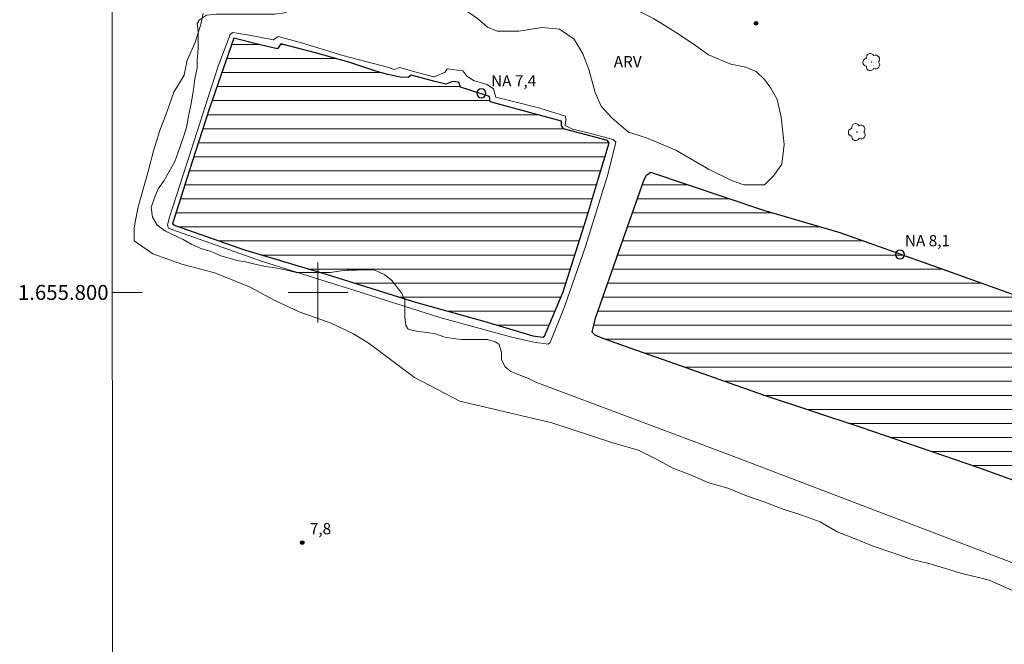
# Model space of a CAD drawing. Units: metres. Extents: x 290356 to 290871, y 1655506 to 1656071.
# Drawn here: x 290360 to 290492, y 1655753 to 1655836 of the extents above; entities that cross this region are included whole.
import ezdxf
from ezdxf.enums import TextEntityAlignment as Align

# ---------------------------------------------------------------- set-up
doc = ezdxf.new("R2010")
doc.units = ezdxf.units.M
doc.header["$MEASUREMENT"] = 0
for name, color, linetype, lineweight in [('Articulacao', 7, 'Continuous', 18), ('Coordenadas', 7, 'Continuous', 9), ('Lagos_Lagoas', 5, 'Continuous', 25), ('Lagos_Lagoas_Hatch', 5, 'Continuous', 9), ('Malha_Coordenadas', 7, 'Continuous', 15), ('Muro_Grade', 8, 'Continuous', 20), ('Pto_Nivel_Agua', 5, 'Continuous', 9), ('Topon_Pto_Nivel_Agua', 5, 'Continuous', 9)]:
    doc.layers.add(name, color=color, linetype=linetype, lineweight=lineweight)
for name, color, linetype, lineweight, true_color in [('Arvores_Isoladas', 7, 'Continuous', 18, 0x00ff33), ('Curvas_Intermediarias', 7, 'Continuous', 9, 0x783c14), ('Pto_Cotado', 7, 'Continuous', 9, 0x783c14), ('Topon_Pto_Cotado', 7, 'Continuous', 9, 0x783c14), ('Topon_Vegetacao', 7, 'Continuous', 9, 0x00ff33), ('Vegetacao', 7, 'Orla8', 9, 0x00ff33)]:
    doc.layers.add(name, color=color, linetype=linetype, lineweight=lineweight, true_color=true_color)
doc.styles.add('Arial', font='arial.ttf', dxfattribs={"height": 1.5})
doc.styles.get("Standard").update_dxf_attribs({"font": 'arial.ttf'})
doc.linetypes.add('Orla8', pattern='A,6,-0.5,["V",Standard,S=1,R=0,X=-0.5,Y=-1],-0.5,6,-0.5,["V",Standard,S=1,R=0,X=-0.5,Y=-1],-0.5', length=14)

# ---------------------------------------------------------------- blocks, each defined once
blk = doc.blocks.new('CotasNa')
at = {"layer": 'Pto_Nivel_Agua', "lineweight": -3}
blk.add_lwpolyline([(0, 0.6, 1), (0, -0.6, 1)], format="xyb", close=True, dxfattribs=at)
blk = doc.blocks.new('Cotas')
at = {"layer": 'Pto_Cotado'}
blk.add_hatch(color=256, dxfattribs=at).paths.add_polyline_path([(0, 0.24, 1), (0, -0.24, 1)])
at = {"layer": 'Pto_Cotado', "lineweight": -3}
blk.add_lwpolyline([(0, -0.24, -1), (0, 0.24, -1)], format="xyb", close=True, dxfattribs=at)
blk = doc.blocks.new('Arvore')
at = {"layer": 'Arvores_Isoladas'}
blk.add_lwpolyline([(-0.72, 0.49, 0.872324), (-0.72, -0.55, 0.862983), (0.28, -0.83, 0.900105), (0.89, 0.03, 0.863155), (0.26, 0.86, 0.882486)], format="xyb", close=True, dxfattribs=at)
blk.add_circle((0, 0), 0.0286, dxfattribs=at)

msp = doc.modelspace()

# ---------------------------------------------------------------- hatches: boundary and pattern name
at = {"layer": 'Lagos_Lagoas_Hatch'}
h = msp.add_hatch(dxfattribs=at)
h.set_pattern_fill('LINE', color=256, scale=15)
h.paths.add_polyline_path([(290394.58, 1655832.54), (290392.27, 1655833.07), (290388.77, 1655833.99), (290385.53, 1655824.74), (290384.96, 1655822.96), (290382.82, 1655816.33), (290380.55, 1655809.17), (290380.9, 1655808.95), (290390.19, 1655805.68), (290401.11, 1655802.43), (290413.02, 1655798.71), (290422.46, 1655796.09), (290428.7, 1655794.2), (290430.05, 1655794.01), (290430.27, 1655794.14), (290432.76, 1655800.1), (290435.91, 1655809.94), (290437.49, 1655815.27), (290438.9, 1655820), (290438.68, 1655820.28), (290432.82, 1655821.85), (290432.57, 1655822.3), (290432.57, 1655822.89), (290423.02, 1655825.48), (290422.92, 1655826.17), (290419.05, 1655827.41), (290418.83, 1655828.04), (290418.23, 1655828.2), (290417.88, 1655828.13), (290417.11, 1655827.85), (290415.63, 1655828.19), (290412.48, 1655829.05), (290412.04, 1655828.73), (290411.03, 1655828.76), (290409.36, 1655829.11), (290407.75, 1655829.55), (290404.13, 1655830.75), (290399.68, 1655832), (290395.05, 1655833.23)])
h = msp.add_hatch(dxfattribs=at)
h.set_pattern_fill('LINE', color=256, scale=15)
h.paths.add_polyline_path([(290440.96, 1655792.81), (290438.12, 1655793.85), (290437.08, 1655794.23), (290436.67, 1655794.67), (290437.08, 1655796.56), (290440.2, 1655805.49), (290443.58, 1655815.11), (290443.9, 1655815.67), (290444.43, 1655816.05), (290459.53, 1655810.98), (290469.75, 1655808.02), (290484, 1655802.95), (290493.93, 1655799.38), (290503.86, 1655796.07), (290505.19, 1655795.57), (290505.5, 1655795.19), (290505.47, 1655794.75), (290502.1, 1655784.73), (290498.45, 1655774.22), (290497.82, 1655773.53), (290497.5, 1655773.46), (290496.43, 1655773.62), (290488.19, 1655776.62), (290472.59, 1655781.95), (290459.53, 1655786.26), (290447.71, 1655790.45)])

# ---------------------------------------------------------------- linework, layer by layer
at = {"layer": 'Articulacao', "flags": 128}
msp.add_lwpolyline([(290372.28, 1656065.43), (290853.67, 1656065.84), (290854.13, 1655511.56), (290372.77, 1655511.15), (290372.28, 1656065.43)], close=True, dxfattribs=at)
at = {"layer": 'Curvas_Intermediarias', "elevation": 8, "flags": 128}
for points in [[(290492.84, 1655760.18), (290489.69, 1655761.54), (290485.91, 1655762.48), (290481.84, 1655763.74), (290479.22, 1655764.37), (290476.83, 1655765.19), (290474.09, 1655766.13), (290471.72, 1655767.11), (290469.39, 1655768.02), (290467.11, 1655769.35), (290464.65, 1655770.26), (290462.16, 1655771.05), (290459.74, 1655771.96), (290457.28, 1655772.81), (290454.79, 1655773.85), (290452.11, 1655774.61), (290449.81, 1655775.62), (290447.44, 1655776.51), (290445.05, 1655777.8), (290442.8, 1655778.93), (290439.27, 1655779.94), (290431.27, 1655782.59), (290424.84, 1655784.1), (290418.97, 1655785.48), (290412.91, 1655788.63), (290406.86, 1655793.17), (290404.75, 1655794.46), (290401.75, 1655795.91), (290397.47, 1655797.42), (290394.22, 1655798.94), (290390.84, 1655800.76), (290386.21, 1655802.6), (290381.95, 1655803.73), (290377.92, 1655805.18), (290375.46, 1655806.91), (290375.46, 1655808.65), (290375.93, 1655811.26), (290376.62, 1655813.79), (290377.35, 1655816.34), (290378.04, 1655818.92), (290378.89, 1655821.63), (290379.83, 1655824.22), (290380.72, 1655826.77), (290382.1, 1655829.05), (290382.54, 1655831.04), (290383.58, 1655833.4), (290384.37, 1655835.83), (290384.65, 1655837.28)], [(290409.28, 1655830.12), (290403.32, 1655831.66), (290397.81, 1655833.33), (290394.69, 1655834.21), (290394.06, 1655833.74), (290391.08, 1655834.34), (290388.62, 1655834.74), (290388.28, 1655834.46), (290386.61, 1655830.11), (290382.99, 1655818.88), (290380.15, 1655810.06), (290379.9, 1655809.02), (290380.03, 1655808.61), (290381.1, 1655808.17), (290392.58, 1655804.13), (290404.94, 1655800.25), (290416.31, 1655796.66), (290425.75, 1655794.05), (290428.84, 1655793.35), (290430.79, 1655793.07), (290431.04, 1655793.29), (290432.96, 1655798.08), (290435.74, 1655806.13), (290438.73, 1655815.77), (290439.83, 1655820.09), (290439.45, 1655820.44), (290435.76, 1655821.41), (290434.03, 1655821.82), (290433.05, 1655822.3), (290433.12, 1655823.08), (290433.08, 1655823.56), (290429.65, 1655824.6), (290425.61, 1655825.63), (290423.76, 1655826.11), (290423.44, 1655827.22), (290422.62, 1655827.79), (290420.89, 1655828.26), (290419.88, 1655828.89), (290419.37, 1655829.61), (290417.25, 1655829.87), (290417, 1655829.42), (290415.55, 1655828.83), (290413.25, 1655829.39), (290410.95, 1655830.05), (290410.19, 1655829.77), (290409.28, 1655830.12)]]:
    msp.add_lwpolyline(points, dxfattribs=at)
at = {"layer": 'Lagos_Lagoas', "flags": 128}
msp.add_lwpolyline([(290394.58, 1655832.54), (290392.27, 1655833.07), (290388.77, 1655833.99), (290385.53, 1655824.74), (290384.96, 1655822.96), (290382.82, 1655816.33), (290380.55, 1655809.17), (290380.9, 1655808.95), (290390.19, 1655805.68), (290401.11, 1655802.43), (290413.02, 1655798.71), (290422.46, 1655796.09), (290428.7, 1655794.2), (290430.05, 1655794.01), (290430.27, 1655794.14), (290432.76, 1655800.1), (290435.91, 1655809.94), (290437.49, 1655815.27), (290438.9, 1655820), (290438.68, 1655820.28), (290432.82, 1655821.85), (290432.57, 1655822.3), (290432.57, 1655822.89), (290423.02, 1655825.48), (290422.92, 1655826.17), (290419.05, 1655827.41), (290418.83, 1655828.04), (290418.23, 1655828.2), (290417.88, 1655828.13), (290417.11, 1655827.85), (290415.63, 1655828.19), (290412.48, 1655829.05), (290412.04, 1655828.73), (290411.03, 1655828.76), (290409.36, 1655829.11), (290407.75, 1655829.55), (290404.13, 1655830.75), (290399.68, 1655832), (290395.05, 1655833.23)], close=True, dxfattribs=at)
msp.add_lwpolyline([(290496.43, 1655773.62), (290488.19, 1655776.62), (290472.59, 1655781.95), (290459.53, 1655786.26), (290447.71, 1655790.45), (290440.96, 1655792.81), (290438.12, 1655793.85), (290437.08, 1655794.23), (290436.67, 1655794.67), (290437.08, 1655796.56), (290440.2, 1655805.49), (290443.58, 1655815.11), (290443.9, 1655815.67), (290444.43, 1655816.05), (290459.53, 1655810.98), (290469.75, 1655808.02), (290484, 1655802.95), (290493.93, 1655799.38)], dxfattribs=at)
at = {"layer": 'Malha_Coordenadas', "flags": 128}
for points in [[(290400, 1655804), (290400, 1655796)], [(290372.52, 1655800), (290376.52, 1655800)], [(290404, 1655800), (290396, 1655800)]]:
    msp.add_lwpolyline(points, dxfattribs=at)
at = {"layer": 'Muro_Grade', "flags": 128}
msp.add_lwpolyline([(290429.11, 1655788.02), (290455.23, 1655778.2), (290501.01, 1655760.76), (290524.28, 1655751.69)], dxfattribs=at)
at = {"layer": 'Vegetacao', "flags": 128}
msp.add_lwpolyline([(290390.17, 1655883.25), (290391.88, 1655880.55), (290392.2, 1655879.29), (290392.68, 1655877.87), (290393, 1655876.44), (290393.15, 1655875.34), (290393.63, 1655874.08), (290393.78, 1655872.98), (290393.94, 1655871.87), (290394.1, 1655870.61), (290394.1, 1655869.35), (290394.1, 1655868.09), (290394.1, 1655866.99), (290394.26, 1655865.73), (290394.57, 1655864.47), (290394.73, 1655862.89), (290395.21, 1655861.47), (290395.68, 1655859.58), (290396.15, 1655858.32), (290396.47, 1655857.22), (290396.62, 1655856.12), (290396.94, 1655855.01), (290397.26, 1655853.6), (290397.57, 1655852.01), (290397.73, 1655850.43), (290398.2, 1655849.49), (290398.99, 1655848.39), (290399.46, 1655847.6), (290399.62, 1655846.34), (290399.62, 1655845.08), (290399.62, 1655843.5), (290399.31, 1655842.4), (290398.83, 1655841.3), (290398.2, 1655840.03), (290397.42, 1655838.77), (290396.63, 1655837.83), (290395.53, 1655837.36), (290394.26, 1655837.2), (290393.16, 1655837.2), (290392.05, 1655837.2), (290390.47, 1655837.2), (290389.05, 1655837.2), (290387.64, 1655837.2), (290386.38, 1655837.2), (290385.12, 1655837.04), (290384.17, 1655836.41), (290383.85, 1655835.93), (290384.01, 1655834.83), (290384.01, 1655833.73), (290384.01, 1655832.63), (290383.86, 1655831.05), (290383.86, 1655829.95), (290383.54, 1655828.53), (290383.38, 1655827.11), (290383.07, 1655825.21), (290382.75, 1655823.79), (290382.44, 1655822.06), (290381.97, 1655820.64), (290381.34, 1655818.75), (290380.86, 1655817.49), (290380.08, 1655816.07), (290379.45, 1655814.97), (290378.66, 1655813.86), (290378.19, 1655812.76), (290377.71, 1655811.34), (290377.87, 1655810.08), (290378.5, 1655808.98), (290379.61, 1655808.19), (290380.55, 1655807.72), (290381.97, 1655807.09), (290383.07, 1655806.46), (290384.49, 1655805.83), (290385.59, 1655805.51), (290387.01, 1655804.88), (290388.12, 1655804.57), (290389.22, 1655804.25), (290390.32, 1655804.09), (290391.58, 1655803.78), (290393.01, 1655803.47), (290394.27, 1655803.31), (290395.85, 1655802.99), (290397.11, 1655802.68), (290398.21, 1655802.68), (290399.31, 1655802.68), (290400.42, 1655802.68), (290401.68, 1655802.68), (290402.78, 1655802.84), (290403.88, 1655802.99), (290405.14, 1655802.99), (290406.25, 1655803), (290407.51, 1655803), (290408.93, 1655802.37), (290409.87, 1655801.58), (290410.5, 1655800.78), (290411.13, 1655799.99), (290411.61, 1655799.05), (290411.61, 1655797.94), (290411.61, 1655796.68), (290411.76, 1655795.58), (290412.08, 1655795.11), (290413.34, 1655794.79), (290414.6, 1655794.64), (290415.7, 1655794.48), (290416.97, 1655794.01), (290418.08, 1655793.85), (290419.18, 1655793.69), (290420.28, 1655793.69), (290421.55, 1655793.69), (290422.65, 1655793.69), (290423.75, 1655793.38), (290424.22, 1655793.06), (290424.54, 1655791.96), (290424.54, 1655791.01), (290425.01, 1655790.07), (290425.8, 1655789.44), (290426.9, 1655788.97), (290428.16, 1655788.49), (290429.11, 1655788.02)], dxfattribs=at)
msp.add_lwpolyline([(290426.85, 1655834.93), (290423.94, 1655834.93), (290422.64, 1655835.44), (290421.33, 1655836.6), (290419.44, 1655837.9), (290418.72, 1655837.97), (290416.83, 1655837.97), (290415.82, 1655837.76), (290413.28, 1655837.54), (290411.97, 1655837.54), (290410.16, 1655837.61), (290408.63, 1655838.34), (290407.62, 1655839.57), (290406.89, 1655841.16), (290407.03, 1655845.23), (290407.4, 1655849), (290408.63, 1655851.98), (290410.22, 1655855.39), (290412.04, 1655857.2), (290415.09, 1655857.93), (290417.26, 1655858), (290420.74, 1655857.28), (290422.64, 1655856.19), (290423.39, 1655855.03), (290423.93, 1655852.71), (290423.93, 1655851.01), (290424.51, 1655848.89), (290426.09, 1655847.32), (290427.87, 1655846.53), (290430.44, 1655846.82), (290432.54, 1655847.4), (290434.58, 1655847.11), (290435.66, 1655846.17), (290436.68, 1655844.43), (290437.04, 1655842.61), (290438.2, 1655840.65), (290440.09, 1655838.98), (290444.84, 1655836.59), (290447.8, 1655834.79), (290450.13, 1655833.21), (290452.19, 1655831.73), (290455.18, 1655830.49), (290457.2, 1655830.12), (290458.56, 1655829.53), (290459.69, 1655828.47), (290460.52, 1655827.29), (290461.36, 1655825.76), (290461.91, 1655823.42), (290462.33, 1655819.77), (290462, 1655817.12), (290460.92, 1655815.62), (290459.68, 1655814.38), (290456.94, 1655814.38), (290455.28, 1655814.96), (290452.21, 1655816.45), (290447.82, 1655819.02), (290443.92, 1655820.68), (290441.52, 1655821.43), (290439.28, 1655823.33), (290437.87, 1655824.91), (290437.04, 1655826.73), (290436.21, 1655829.8), (290435.41, 1655831.9), (290434.25, 1655833.86), (290432.29, 1655835.17), (290429.96, 1655835.39)], close=True, dxfattribs=at)

# ---------------------------------------------------------------- block references
at = {"layer": 'Arvores_Isoladas'}
for p in [(290474.01, 1655830.78), (290472.06, 1655821.42)]:
    msp.add_blockref('Arvore', p, dxfattribs=at)
at = {"layer": 'Pto_Cotado'}
for p in [(290458.55, 1655835.97, 8.48), (290397.9, 1655766.58, 7.84)]:
    msp.add_blockref('Cotas', p, dxfattribs=at)
at = {"layer": 'Pto_Nivel_Agua'}
for p in [(290421.84, 1655826.61, 7.41), (290477.78, 1655805.07, 8.06)]:
    msp.add_blockref('CotasNa', p, dxfattribs=at)

# ---------------------------------------------------------------- texts
at = {"layer": 'Coordenadas', "style": 'Arial'}
msp.add_text('1.655.800', height=2, dxfattribs=at).set_placement((290372.02, 1655800), align=Align.MIDDLE_RIGHT)
at = {"layer": 'Topon_Pto_Cotado', "style": 'Arial'}
msp.add_text('7,8', height=1.5, dxfattribs=at).set_placement((290400.34, 1655768.43, 7.84), align=Align.MIDDLE_CENTER)
at = {"layer": 'Topon_Pto_Nivel_Agua', "style": 'Arial'}
for s, p in [('NA 7,4', (290426.15, 1655828.27, 7.41)), ('NA 8,1', (290481.46, 1655806.92, 8.06))]:
    msp.add_text(s, height=1.5, dxfattribs=at).set_placement(p, align=Align.MIDDLE_CENTER)
at = {"layer": 'Topon_Vegetacao', "style": 'Arial'}
msp.add_text('ARV', height=1.5, dxfattribs=at).set_placement((290439.54, 1655830.09))

doc.saveas('drawing.dxf')
